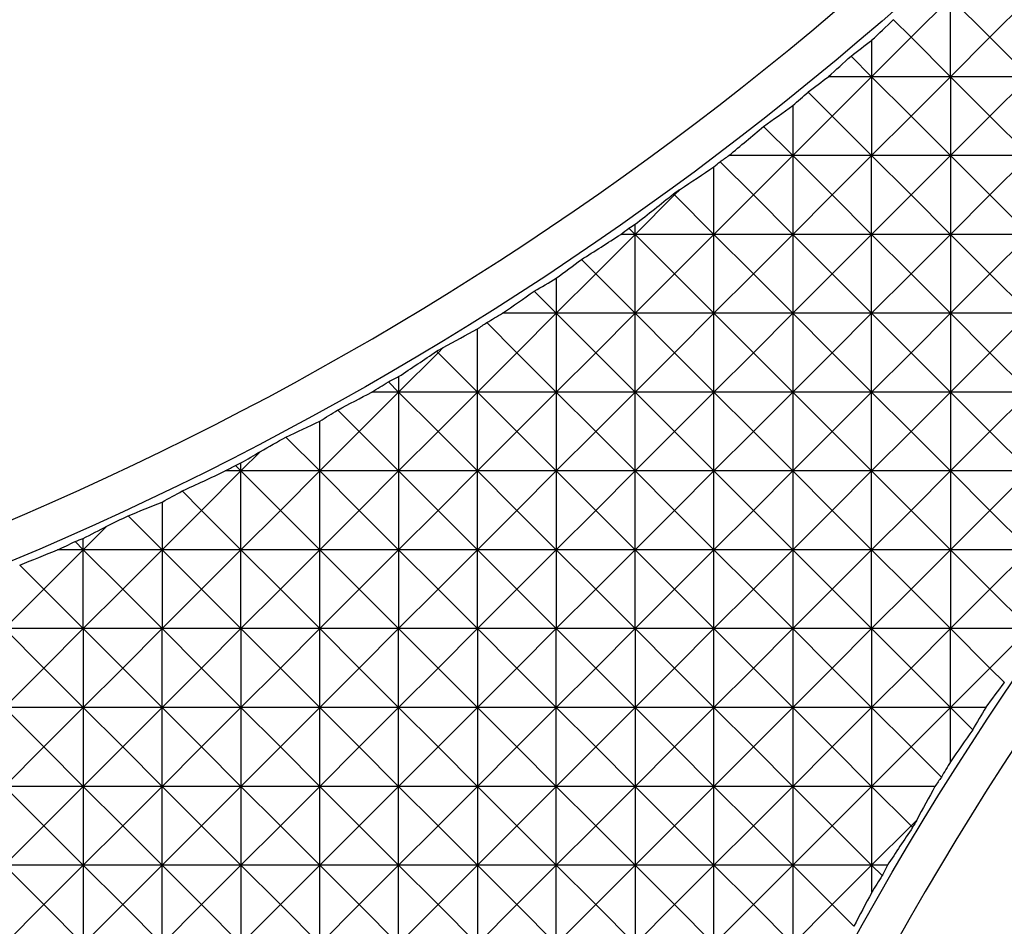
# Model space of a CAD drawing. Units: millimetres. Extents: x 1522 to 7790, y 1332 to 3287.
# Drawn here: x 3181 to 3206, y 2420 to 2443 of the extents above; entities that cross this region are included whole.
import ezdxf

# ---------------------------------------------------------------- set-up
doc = ezdxf.new("R2010")
doc.units = ezdxf.units.MM
doc.layers.add('2', color=7, linetype='Continuous', true_color=0xffffff)

# ---------------------------------------------------------------- blocks, each defined once
blk = doc.blocks.new('1212saazx')
at = {"layer": '2', "color": 155, "linetype": 'Continuous'}
for p, q in [((854.815, 1787.894), (855.811, 1788.89)), ((855.811, 1786.899), (855.811, 1788.89)), ((855.811, 1788.89), (856.806, 1787.894)), ((856.806, 1787.894), (857.802, 1788.89)), ((854.371, 1788.338), (854.815, 1787.894)), ((853.82, 1786.899), (854.815, 1787.894)), ((853.82, 1787.817), (853.82, 1786.899)), ((854.815, 1787.894), (855.811, 1786.899)), ((855.811, 1786.899), (856.806, 1787.894)), ((856.806, 1787.894), (857.802, 1786.899)), ((853.299, 1787.419), (853.82, 1786.899)), ((853.82, 1786.899), (852.726, 1786.899)), ((852.824, 1785.903), (853.82, 1786.899)), ((853.82, 1786.899), (854.815, 1785.903)), ((855.811, 1786.899), (853.82, 1786.899)), ((853.82, 1786.899), (853.82, 1784.908)), ((854.815, 1785.903), (855.811, 1786.899)), ((857.802, 1786.899), (855.811, 1786.899)), ((855.811, 1786.899), (856.806, 1785.903)), ((855.811, 1786.899), (855.811, 1784.908)), ((856.806, 1785.903), (857.802, 1786.899)), ((852.215, 1786.512), (852.824, 1785.903)), ((851.829, 1786.169), (851.829, 1784.908)), ((851.829, 1784.908), (852.824, 1785.903)), ((852.824, 1785.903), (853.82, 1784.908)), ((853.82, 1784.908), (854.815, 1785.903)), ((854.815, 1785.903), (855.811, 1784.908)), ((855.811, 1784.908), (856.806, 1785.903)), ((856.806, 1785.903), (857.802, 1784.908)), ((851.092, 1785.644), (851.829, 1784.908)), ((851.829, 1784.908), (850.214, 1784.908)), ((850.833, 1783.912), (851.829, 1784.908)), ((853.82, 1784.908), (851.829, 1784.908)), ((851.829, 1784.908), (851.829, 1782.917)), ((851.829, 1784.908), (852.824, 1783.912)), ((852.824, 1783.912), (853.82, 1784.908)), ((853.82, 1782.917), (853.82, 1784.908)), ((853.82, 1784.908), (854.815, 1783.912)), ((855.811, 1784.908), (853.82, 1784.908)), ((854.815, 1783.912), (855.811, 1784.908)), ((855.811, 1784.908), (855.811, 1782.917)), ((855.811, 1784.908), (856.806, 1783.912)), ((857.802, 1784.908), (855.811, 1784.908)), ((856.806, 1783.912), (857.802, 1784.908)), ((849.837, 1782.917), (849.837, 1784.623)), ((849.993, 1784.752), (850.833, 1783.912)), ((848.842, 1783.912), (848.988, 1784.059)), ((847.846, 1782.917), (848.842, 1783.912)), ((848.814, 1783.94), (848.842, 1783.912)), ((848.842, 1783.912), (849.837, 1782.917)), ((849.837, 1782.917), (850.833, 1783.912)), ((850.833, 1783.912), (851.829, 1782.917)), ((851.829, 1782.917), (852.824, 1783.912)), ((852.824, 1783.912), (853.82, 1782.917)), ((853.82, 1782.917), (854.815, 1783.912)), ((854.815, 1783.912), (855.811, 1782.917)), ((855.811, 1782.917), (856.806, 1783.912)), ((856.806, 1783.912), (857.802, 1782.917)), ((847.69, 1783.073), (847.846, 1782.917)), ((847.846, 1782.917), (847.846, 1783.171)), ((846.851, 1781.921), (847.846, 1782.917)), ((847.846, 1782.917), (847.484, 1782.917)), ((847.846, 1780.926), (847.846, 1782.917)), ((847.846, 1782.917), (848.842, 1781.921)), ((849.837, 1782.917), (847.846, 1782.917)), ((848.842, 1781.921), (849.837, 1782.917)), ((851.829, 1782.917), (849.837, 1782.917)), ((849.837, 1782.917), (850.833, 1781.921)), ((849.837, 1780.926), (849.837, 1782.917)), ((850.833, 1781.921), (851.829, 1782.917)), ((853.82, 1782.917), (851.829, 1782.917)), ((851.829, 1782.917), (852.824, 1781.921)), ((851.829, 1782.917), (851.829, 1780.926)), ((852.824, 1781.921), (853.82, 1782.917)), ((853.82, 1780.926), (853.82, 1782.917)), ((853.82, 1782.917), (854.815, 1781.921)), ((855.811, 1782.917), (853.82, 1782.917)), ((854.815, 1781.921), (855.811, 1782.917)), ((857.802, 1782.917), (855.811, 1782.917)), ((855.811, 1782.917), (856.806, 1781.921)), ((855.811, 1782.917), (855.811, 1780.926)), ((856.806, 1781.921), (857.802, 1782.917)), ((846.491, 1782.282), (846.851, 1781.921)), ((845.855, 1780.926), (846.851, 1781.921)), ((845.855, 1781.808), (845.855, 1780.926)), ((846.851, 1781.921), (847.846, 1780.926)), ((847.846, 1780.926), (848.842, 1781.921)), ((848.842, 1781.921), (849.837, 1780.926)), ((849.837, 1780.926), (850.833, 1781.921)), ((850.833, 1781.921), (851.829, 1780.926)), ((851.829, 1780.926), (852.824, 1781.921)), ((852.824, 1781.921), (853.82, 1780.926)), ((853.82, 1780.926), (854.815, 1781.921)), ((854.815, 1781.921), (855.811, 1780.926)), ((855.811, 1780.926), (856.806, 1781.921)), ((856.806, 1781.921), (857.802, 1780.926)), ((845.298, 1781.483), (845.855, 1780.926)), ((845.855, 1780.926), (844.497, 1780.926)), ((844.86, 1779.93), (845.855, 1780.926)), ((847.846, 1780.926), (845.855, 1780.926)), ((845.855, 1780.926), (845.855, 1778.935)), ((845.855, 1780.926), (846.851, 1779.93)), ((846.851, 1779.93), (847.846, 1780.926)), ((847.846, 1778.935), (847.846, 1780.926)), ((849.837, 1780.926), (847.846, 1780.926)), ((847.846, 1780.926), (848.842, 1779.93)), ((848.842, 1779.93), (849.837, 1780.926)), ((851.829, 1780.926), (849.837, 1780.926)), ((849.837, 1778.935), (849.837, 1780.926)), ((849.837, 1780.926), (850.833, 1779.93)), ((850.833, 1779.93), (851.829, 1780.926)), ((851.829, 1780.926), (851.829, 1778.935)), ((851.829, 1780.926), (852.824, 1779.93)), ((853.82, 1780.926), (851.829, 1780.926)), ((852.824, 1779.93), (853.82, 1780.926)), ((853.82, 1778.935), (853.82, 1780.926)), ((853.82, 1780.926), (854.815, 1779.93)), ((855.811, 1780.926), (853.82, 1780.926)), ((854.815, 1779.93), (855.811, 1780.926)), ((855.811, 1780.926), (856.806, 1779.93)), ((857.802, 1780.926), (855.811, 1780.926)), ((855.811, 1780.926), (855.811, 1778.935)), ((856.806, 1779.93), (857.802, 1780.926)), ((844.099, 1780.692), (844.86, 1779.93)), ((843.864, 1778.935), (843.864, 1780.528)), ((842.869, 1779.93), (842.998, 1780.06)), ((841.873, 1778.935), (842.869, 1779.93)), ((842.833, 1779.966), (842.869, 1779.93)), ((842.869, 1779.93), (843.864, 1778.935)), ((843.864, 1778.935), (844.86, 1779.93)), ((844.86, 1779.93), (845.855, 1778.935)), ((845.855, 1778.935), (846.851, 1779.93)), ((846.851, 1779.93), (847.846, 1778.935)), ((847.846, 1778.935), (848.842, 1779.93)), ((848.842, 1779.93), (849.837, 1778.935)), ((849.837, 1778.935), (850.833, 1779.93)), ((850.833, 1779.93), (851.829, 1778.935)), ((851.829, 1778.935), (852.824, 1779.93)), ((852.824, 1779.93), (853.82, 1778.935)), ((853.82, 1778.935), (854.815, 1779.93)), ((854.815, 1779.93), (855.811, 1778.935)), ((855.811, 1778.935), (856.806, 1779.93)), ((856.806, 1779.93), (857.802, 1778.935)), ((841.873, 1779.327), (841.873, 1778.935)), ((841.614, 1779.194), (841.873, 1778.935)), ((840.878, 1777.939), (841.873, 1778.935)), ((841.873, 1778.935), (841.195, 1778.935)), ((841.873, 1778.935), (842.869, 1777.939)), ((843.864, 1778.935), (841.873, 1778.935)), ((841.873, 1778.935), (841.873, 1776.944)), ((842.869, 1777.939), (843.864, 1778.935)), ((843.864, 1778.935), (844.86, 1777.939)), ((845.855, 1778.935), (843.864, 1778.935)), ((843.864, 1776.944), (843.864, 1778.935)), ((844.86, 1777.939), (845.855, 1778.935)), ((845.855, 1778.935), (845.855, 1776.944)), ((845.855, 1778.935), (846.851, 1777.939)), ((847.846, 1778.935), (845.855, 1778.935)), ((846.851, 1777.939), (847.846, 1778.935)), ((847.846, 1776.944), (847.846, 1778.935)), ((847.846, 1778.935), (848.842, 1777.939)), ((849.837, 1778.935), (847.846, 1778.935)), ((848.842, 1777.939), (849.837, 1778.935)), ((849.837, 1776.944), (849.837, 1778.935)), ((849.837, 1778.935), (850.833, 1777.939)), ((851.829, 1778.935), (849.837, 1778.935)), ((850.833, 1777.939), (851.829, 1778.935)), ((851.829, 1778.935), (851.829, 1776.944)), ((851.829, 1778.935), (852.824, 1777.939)), ((853.82, 1778.935), (851.829, 1778.935)), ((852.824, 1777.939), (853.82, 1778.935)), ((853.82, 1778.935), (854.815, 1777.939)), ((855.811, 1778.935), (853.82, 1778.935)), ((853.82, 1776.944), (853.82, 1778.935)), ((854.815, 1777.939), (855.811, 1778.935)), ((855.811, 1778.935), (855.811, 1776.944)), ((855.811, 1778.935), (856.806, 1777.939)), ((857.802, 1778.935), (855.811, 1778.935)), ((856.806, 1777.939), (857.802, 1778.935)), ((840.334, 1778.482), (840.878, 1777.939)), ((839.882, 1776.944), (839.882, 1778.2)), ((839.882, 1776.944), (840.878, 1777.939)), ((840.878, 1777.939), (841.873, 1776.944)), ((841.873, 1776.944), (842.869, 1777.939)), ((842.869, 1777.939), (843.864, 1776.944)), ((843.864, 1776.944), (844.86, 1777.939)), ((844.86, 1777.939), (845.855, 1776.944)), ((845.855, 1776.944), (846.851, 1777.939)), ((846.851, 1777.939), (847.846, 1776.944)), ((847.846, 1776.944), (848.842, 1777.939)), ((848.842, 1777.939), (849.837, 1776.944)), ((849.837, 1776.944), (850.833, 1777.939)), ((850.833, 1777.939), (851.829, 1776.944)), ((851.829, 1776.944), (852.824, 1777.939)), ((852.824, 1777.939), (853.82, 1776.944)), ((853.82, 1776.944), (854.815, 1777.939)), ((854.815, 1777.939), (855.811, 1776.944)), ((855.811, 1776.944), (856.806, 1777.939)), ((856.806, 1777.939), (857.802, 1776.944)), ((839.026, 1777.8), (839.882, 1776.944)), ((837.891, 1776.944), (838.381, 1777.434)), ((837.751, 1777.084), (837.891, 1776.944)), ((837.891, 1776.944), (837.891, 1777.146)), ((836.896, 1775.948), (837.891, 1776.944)), ((837.891, 1776.944), (837.494, 1776.944)), ((837.891, 1774.953), (837.891, 1776.944)), ((837.891, 1776.944), (838.887, 1775.948)), ((839.882, 1776.944), (837.891, 1776.944)), ((838.887, 1775.948), (839.882, 1776.944)), ((839.882, 1774.953), (839.882, 1776.944)), ((839.882, 1776.944), (840.878, 1775.948)), ((841.873, 1776.944), (839.882, 1776.944)), ((840.878, 1775.948), (841.873, 1776.944)), ((841.873, 1776.944), (841.873, 1774.953)), ((841.873, 1776.944), (842.869, 1775.948)), ((843.864, 1776.944), (841.873, 1776.944)), ((842.869, 1775.948), (843.864, 1776.944)), ((843.864, 1774.953), (843.864, 1776.944)), ((843.864, 1776.944), (844.86, 1775.948)), ((845.855, 1776.944), (843.864, 1776.944)), ((844.86, 1775.948), (845.855, 1776.944)), ((845.855, 1776.944), (845.855, 1774.953)), ((845.855, 1776.944), (846.851, 1775.948)), ((847.846, 1776.944), (845.855, 1776.944)), ((846.851, 1775.948), (847.846, 1776.944)), ((847.846, 1774.953), (847.846, 1776.944)), ((847.846, 1776.944), (848.842, 1775.948)), ((849.837, 1776.944), (847.846, 1776.944)), ((848.842, 1775.948), (849.837, 1776.944)), ((849.837, 1776.944), (850.833, 1775.948)), ((851.829, 1776.944), (849.837, 1776.944)), ((849.837, 1774.953), (849.837, 1776.944)), ((850.833, 1775.948), (851.829, 1776.944)), ((851.829, 1776.944), (852.824, 1775.948)), ((853.82, 1776.944), (851.829, 1776.944)), ((851.829, 1776.944), (851.829, 1774.953)), ((852.824, 1775.948), (853.82, 1776.944)), ((853.82, 1774.953), (853.82, 1776.944)), ((853.82, 1776.944), (854.815, 1775.948)), ((855.811, 1776.944), (853.82, 1776.944)), ((854.815, 1775.948), (855.811, 1776.944)), ((855.811, 1776.944), (855.811, 1774.953)), ((855.811, 1776.944), (856.806, 1775.948)), ((857.802, 1776.944), (855.811, 1776.944)), ((856.806, 1775.948), (857.802, 1776.944)), ((836.405, 1776.439), (836.896, 1775.948)), ((835.9, 1776.159), (835.9, 1774.953)), ((835.9, 1774.953), (836.896, 1775.948)), ((836.896, 1775.948), (837.891, 1774.953)), ((837.891, 1774.953), (838.887, 1775.948)), ((838.887, 1775.948), (839.882, 1774.953)), ((839.882, 1774.953), (840.878, 1775.948)), ((840.878, 1775.948), (841.873, 1774.953)), ((841.873, 1774.953), (842.869, 1775.948)), ((842.869, 1775.948), (843.864, 1774.953)), ((843.864, 1774.953), (844.86, 1775.948)), ((844.86, 1775.948), (845.855, 1774.953)), ((845.855, 1774.953), (846.851, 1775.948)), ((846.851, 1775.948), (847.846, 1774.953)), ((847.846, 1774.953), (848.842, 1775.948)), ((848.842, 1775.948), (849.837, 1774.953)), ((849.837, 1774.953), (850.833, 1775.948)), ((850.833, 1775.948), (851.829, 1774.953)), ((851.829, 1774.953), (852.824, 1775.948)), ((852.824, 1775.948), (853.82, 1774.953)), ((853.82, 1774.953), (854.815, 1775.948)), ((854.815, 1775.948), (855.811, 1774.953)), ((855.811, 1774.953), (856.806, 1775.948)), ((856.806, 1775.948), (857.802, 1774.953)), ((835.04, 1775.813), (835.9, 1774.953)), ((833.909, 1774.953), (834.505, 1775.549)), ((833.701, 1775.16), (833.909, 1774.953)), ((833.909, 1774.953), (833.909, 1775.239)), ((832.914, 1773.957), (833.909, 1774.953)), ((833.909, 1774.953), (833.261, 1774.953)), ((833.909, 1772.962), (833.909, 1774.953)), ((833.909, 1774.953), (834.905, 1773.957)), ((835.9, 1774.953), (833.909, 1774.953)), ((834.905, 1773.957), (835.9, 1774.953)), ((835.9, 1774.953), (835.9, 1772.962)), ((837.891, 1774.953), (835.9, 1774.953)), ((835.9, 1774.953), (836.896, 1773.957)), ((836.896, 1773.957), (837.891, 1774.953)), ((837.891, 1772.962), (837.891, 1774.953)), ((837.891, 1774.953), (838.887, 1773.957)), ((839.882, 1774.953), (837.891, 1774.953)), ((838.887, 1773.957), (839.882, 1774.953)), ((839.882, 1774.953), (840.878, 1773.957)), ((841.873, 1774.953), (839.882, 1774.953)), ((839.882, 1772.962), (839.882, 1774.953)), ((840.878, 1773.957), (841.873, 1774.953)), ((841.873, 1774.953), (841.873, 1772.962)), ((841.873, 1774.953), (842.869, 1773.957)), ((843.864, 1774.953), (841.873, 1774.953)), ((842.869, 1773.957), (843.864, 1774.953)), ((843.864, 1772.962), (843.864, 1774.953)), ((843.864, 1774.953), (844.86, 1773.957)), ((845.855, 1774.953), (843.864, 1774.953)), ((844.86, 1773.957), (845.855, 1774.953)), ((845.855, 1774.953), (846.851, 1773.957)), ((847.846, 1774.953), (845.855, 1774.953)), ((845.855, 1774.953), (845.855, 1772.962)), ((846.851, 1773.957), (847.846, 1774.953)), ((847.846, 1772.962), (847.846, 1774.953)), ((847.846, 1774.953), (848.842, 1773.957)), ((849.837, 1774.953), (847.846, 1774.953)), ((848.842, 1773.957), (849.837, 1774.953)), ((851.829, 1774.953), (849.837, 1774.953)), ((849.837, 1772.962), (849.837, 1774.953)), ((849.837, 1774.953), (850.833, 1773.957)), ((850.833, 1773.957), (851.829, 1774.953)), ((851.829, 1774.953), (851.829, 1772.962)), ((851.829, 1774.953), (852.824, 1773.957)), ((853.82, 1774.953), (851.829, 1774.953)), ((852.824, 1773.957), (853.82, 1774.953)), ((853.82, 1774.953), (854.815, 1773.957)), ((855.811, 1774.953), (853.82, 1774.953)), ((853.82, 1772.962), (853.82, 1774.953)), ((854.815, 1773.957), (855.811, 1774.953)), ((855.811, 1774.953), (856.806, 1773.957)), ((857.802, 1774.953), (855.811, 1774.953)), ((855.811, 1774.953), (855.811, 1772.962)), ((856.806, 1773.957), (857.802, 1774.953)), ((832.303, 1774.568), (832.914, 1773.957)), ((831.918, 1772.962), (832.914, 1773.957)), ((832.914, 1773.957), (833.909, 1772.962)), ((833.909, 1772.962), (834.905, 1773.957)), ((834.905, 1773.957), (835.9, 1772.962)), ((835.9, 1772.962), (836.896, 1773.957)), ((836.896, 1773.957), (837.891, 1772.962)), ((837.891, 1772.962), (838.887, 1773.957)), ((838.887, 1773.957), (839.882, 1772.962)), ((839.882, 1772.962), (840.878, 1773.957)), ((840.878, 1773.957), (841.873, 1772.962)), ((841.873, 1772.962), (842.869, 1773.957)), ((842.869, 1773.957), (843.864, 1772.962)), ((843.864, 1772.962), (844.86, 1773.957)), ((844.86, 1773.957), (845.855, 1772.962)), ((845.855, 1772.962), (846.851, 1773.957)), ((846.851, 1773.957), (847.846, 1772.962)), ((847.846, 1772.962), (848.842, 1773.957)), ((848.842, 1773.957), (849.837, 1772.962)), ((849.837, 1772.962), (850.833, 1773.957)), ((850.833, 1773.957), (851.829, 1772.962)), ((851.829, 1772.962), (852.824, 1773.957)), ((852.824, 1773.957), (853.82, 1772.962)), ((853.82, 1772.962), (854.815, 1773.957)), ((854.815, 1773.957), (855.811, 1772.962)), ((855.811, 1772.962), (856.806, 1773.957)), ((856.806, 1773.957), (857.802, 1772.962)), ((833.909, 1772.962), (831.918, 1772.962)), ((831.918, 1772.962), (832.914, 1771.966)), ((832.914, 1771.966), (833.909, 1772.962)), ((835.9, 1772.962), (833.909, 1772.962)), ((833.909, 1772.962), (833.909, 1770.97)), ((833.909, 1772.962), (834.905, 1771.966)), ((834.905, 1771.966), (835.9, 1772.962)), ((835.9, 1772.962), (836.896, 1771.966)), ((837.891, 1772.962), (835.9, 1772.962)), ((835.9, 1770.97), (835.9, 1772.962)), ((836.896, 1771.966), (837.891, 1772.962)), ((837.891, 1772.962), (838.887, 1771.966)), ((839.882, 1772.962), (837.891, 1772.962)), ((837.891, 1772.962), (837.891, 1770.97)), ((838.887, 1771.966), (839.882, 1772.962)), ((839.882, 1770.97), (839.882, 1772.962)), ((841.873, 1772.962), (839.882, 1772.962)), ((839.882, 1772.962), (840.878, 1771.966)), ((840.878, 1771.966), (841.873, 1772.962)), ((843.864, 1772.962), (841.873, 1772.962)), ((841.873, 1770.97), (841.873, 1772.962)), ((841.873, 1772.962), (842.869, 1771.966)), ((842.869, 1771.966), (843.864, 1772.962)), ((845.855, 1772.962), (843.864, 1772.962)), ((843.864, 1772.962), (844.86, 1771.966)), ((843.864, 1772.962), (843.864, 1770.97)), ((844.86, 1771.966), (845.855, 1772.962)), ((845.855, 1770.97), (845.855, 1772.962)), ((845.855, 1772.962), (846.851, 1771.966)), ((847.846, 1772.962), (845.855, 1772.962)), ((846.851, 1771.966), (847.846, 1772.962)), ((847.846, 1772.962), (847.846, 1770.97)), ((847.846, 1772.962), (848.842, 1771.966)), ((849.837, 1772.962), (847.846, 1772.962)), ((848.842, 1771.966), (849.837, 1772.962)), ((849.837, 1770.97), (849.837, 1772.962)), ((849.837, 1772.962), (850.833, 1771.966)), ((851.829, 1772.962), (849.837, 1772.962)), ((850.833, 1771.966), (851.829, 1772.962)), ((853.82, 1772.962), (851.829, 1772.962)), ((851.829, 1772.962), (851.829, 1770.97)), ((851.829, 1772.962), (852.824, 1771.966)), ((852.824, 1771.966), (853.82, 1772.962)), ((855.811, 1772.962), (853.82, 1772.962)), ((853.82, 1772.962), (853.82, 1770.97)), ((853.82, 1772.962), (854.815, 1771.966)), ((854.815, 1771.966), (855.811, 1772.962)), ((855.811, 1770.97), (855.811, 1772.962)), ((855.811, 1772.962), (856.806, 1771.966)), ((857.802, 1772.962), (855.811, 1772.962)), ((856.806, 1771.966), (857.802, 1772.962)), ((831.918, 1770.97), (832.914, 1771.966)), ((832.914, 1771.966), (833.909, 1770.97)), ((833.909, 1770.97), (834.905, 1771.966)), ((834.905, 1771.966), (835.9, 1770.97)), ((835.9, 1770.97), (836.896, 1771.966)), ((836.896, 1771.966), (837.891, 1770.97)), ((837.891, 1770.97), (838.887, 1771.966)), ((838.887, 1771.966), (839.882, 1770.97)), ((839.882, 1770.97), (840.878, 1771.966)), ((840.878, 1771.966), (841.873, 1770.97)), ((841.873, 1770.97), (842.869, 1771.966)), ((842.869, 1771.966), (843.864, 1770.97)), ((843.864, 1770.97), (844.86, 1771.966)), ((844.86, 1771.966), (845.855, 1770.97)), ((845.855, 1770.97), (846.851, 1771.966)), ((846.851, 1771.966), (847.846, 1770.97)), ((847.846, 1770.97), (848.842, 1771.966)), ((848.842, 1771.966), (849.837, 1770.97)), ((849.837, 1770.97), (850.833, 1771.966)), ((850.833, 1771.966), (851.829, 1770.97)), ((851.829, 1770.97), (852.824, 1771.966)), ((852.824, 1771.966), (853.82, 1770.97)), ((853.82, 1770.97), (854.815, 1771.966)), ((854.815, 1771.966), (855.811, 1770.97)), ((855.811, 1770.97), (856.806, 1771.966)), ((856.806, 1771.966), (857.171, 1771.602)), ((831.918, 1770.97), (832.914, 1769.975)), ((833.909, 1770.97), (831.918, 1770.97)), ((832.914, 1769.975), (833.909, 1770.97)), ((833.909, 1770.97), (833.909, 1768.979)), ((833.909, 1770.97), (834.905, 1769.975)), ((835.9, 1770.97), (833.909, 1770.97)), ((834.905, 1769.975), (835.9, 1770.97)), ((835.9, 1768.979), (835.9, 1770.97)), ((835.9, 1770.97), (836.896, 1769.975)), ((837.891, 1770.97), (835.9, 1770.97)), ((836.896, 1769.975), (837.891, 1770.97)), ((837.891, 1770.97), (837.891, 1768.979)), ((837.891, 1770.97), (838.887, 1769.975)), ((839.882, 1770.97), (837.891, 1770.97)), ((838.887, 1769.975), (839.882, 1770.97)), ((839.882, 1768.979), (839.882, 1770.97)), ((841.873, 1770.97), (839.882, 1770.97)), ((839.882, 1770.97), (840.878, 1769.975)), ((840.878, 1769.975), (841.873, 1770.97)), ((841.873, 1768.979), (841.873, 1770.97)), ((841.873, 1770.97), (842.869, 1769.975)), ((843.864, 1770.97), (841.873, 1770.97)), ((842.869, 1769.975), (843.864, 1770.97)), ((843.864, 1770.97), (843.864, 1768.979)), ((843.864, 1770.97), (844.86, 1769.975)), ((845.855, 1770.97), (843.864, 1770.97)), ((844.86, 1769.975), (845.855, 1770.97)), ((845.855, 1770.97), (846.851, 1769.975)), ((847.846, 1770.97), (845.855, 1770.97)), ((845.855, 1768.979), (845.855, 1770.97)), ((846.851, 1769.975), (847.846, 1770.97)), ((847.846, 1770.97), (847.846, 1768.979)), ((847.846, 1770.97), (848.842, 1769.975)), ((849.837, 1770.97), (847.846, 1770.97)), ((848.842, 1769.975), (849.837, 1770.97)), ((851.829, 1770.97), (849.837, 1770.97)), ((849.837, 1768.979), (849.837, 1770.97)), ((849.837, 1770.97), (850.833, 1769.975)), ((850.833, 1769.975), (851.829, 1770.97)), ((851.829, 1770.97), (851.829, 1768.979)), ((851.829, 1770.97), (852.824, 1769.975)), ((853.82, 1770.97), (851.829, 1770.97)), ((852.824, 1769.975), (853.82, 1770.97)), ((853.82, 1770.97), (854.815, 1769.975)), ((855.811, 1770.97), (853.82, 1770.97)), ((853.82, 1770.97), (853.82, 1768.979)), ((854.815, 1769.975), (855.811, 1770.97)), ((856.7, 1770.97), (855.811, 1770.97)), ((855.811, 1769.601), (855.811, 1770.97)), ((855.811, 1770.97), (856.372, 1770.409)), ((831.918, 1768.979), (832.914, 1769.975)), ((832.914, 1769.975), (833.909, 1768.979)), ((833.909, 1768.979), (834.905, 1769.975)), ((834.905, 1769.975), (835.9, 1768.979)), ((835.9, 1768.979), (836.896, 1769.975)), ((836.896, 1769.975), (837.891, 1768.979)), ((837.891, 1768.979), (838.887, 1769.975)), ((838.887, 1769.975), (839.882, 1768.979)), ((839.882, 1768.979), (840.878, 1769.975)), ((840.878, 1769.975), (841.873, 1768.979)), ((841.873, 1768.979), (842.869, 1769.975)), ((842.869, 1769.975), (843.864, 1768.979)), ((843.864, 1768.979), (844.86, 1769.975)), ((844.86, 1769.975), (845.855, 1768.979)), ((845.855, 1768.979), (846.851, 1769.975)), ((846.851, 1769.975), (847.846, 1768.979)), ((847.846, 1768.979), (848.842, 1769.975)), ((848.842, 1769.975), (849.837, 1768.979)), ((849.837, 1768.979), (850.833, 1769.975)), ((850.833, 1769.975), (851.829, 1768.979)), ((851.829, 1768.979), (852.824, 1769.975)), ((852.824, 1769.975), (853.82, 1768.979)), ((853.82, 1768.979), (854.815, 1769.975)), ((854.815, 1769.975), (855.581, 1769.21)), ((833.909, 1768.979), (831.918, 1768.979)), ((831.918, 1768.979), (832.914, 1767.984)), ((832.914, 1767.984), (833.909, 1768.979)), ((833.909, 1768.979), (834.905, 1767.984)), ((835.9, 1768.979), (833.909, 1768.979)), ((833.909, 1768.979), (833.909, 1766.988)), ((834.905, 1767.984), (835.9, 1768.979)), ((835.9, 1768.979), (836.896, 1767.984)), ((837.891, 1768.979), (835.9, 1768.979)), ((835.9, 1766.988), (835.9, 1768.979)), ((836.896, 1767.984), (837.891, 1768.979)), ((837.891, 1768.979), (837.891, 1766.988)), ((837.891, 1768.979), (838.887, 1767.984)), ((839.882, 1768.979), (837.891, 1768.979)), ((838.887, 1767.984), (839.882, 1768.979)), ((839.882, 1766.988), (839.882, 1768.979)), ((839.882, 1768.979), (840.878, 1767.984)), ((841.873, 1768.979), (839.882, 1768.979)), ((840.878, 1767.984), (841.873, 1768.979)), ((843.864, 1768.979), (841.873, 1768.979)), ((841.873, 1766.988), (841.873, 1768.979)), ((841.873, 1768.979), (842.869, 1767.984)), ((842.869, 1767.984), (843.864, 1768.979)), ((843.864, 1768.979), (843.864, 1766.988)), ((843.864, 1768.979), (844.86, 1767.984)), ((845.855, 1768.979), (843.864, 1768.979)), ((844.86, 1767.984), (845.855, 1768.979)), ((845.855, 1766.988), (845.855, 1768.979)), ((845.855, 1768.979), (846.851, 1767.984)), ((847.846, 1768.979), (845.855, 1768.979)), ((846.851, 1767.984), (847.846, 1768.979)), ((847.846, 1768.979), (847.846, 1766.988)), ((847.846, 1768.979), (848.842, 1767.984)), ((849.837, 1768.979), (847.846, 1768.979)), ((848.842, 1767.984), (849.837, 1768.979)), ((849.837, 1768.979), (850.833, 1767.984)), ((851.829, 1768.979), (849.837, 1768.979)), ((849.837, 1766.988), (849.837, 1768.979)), ((850.833, 1767.984), (851.829, 1768.979)), ((851.829, 1768.979), (851.829, 1766.988)), ((853.82, 1768.979), (851.829, 1768.979)), ((851.829, 1768.979), (852.824, 1767.984)), ((852.824, 1767.984), (853.82, 1768.979)), ((853.82, 1768.979), (853.82, 1766.988)), ((853.82, 1768.979), (854.815, 1767.984)), ((855.42, 1768.979), (853.82, 1768.979)), ((854.815, 1767.984), (854.959, 1768.128)), ((831.918, 1766.988), (832.914, 1767.984)), ((832.914, 1767.984), (833.909, 1766.988)), ((833.909, 1766.988), (834.905, 1767.984)), ((834.905, 1767.984), (835.9, 1766.988)), ((835.9, 1766.988), (836.896, 1767.984)), ((836.896, 1767.984), (837.891, 1766.988)), ((837.891, 1766.988), (838.887, 1767.984)), ((838.887, 1767.984), (839.882, 1766.988)), ((839.882, 1766.988), (840.878, 1767.984)), ((840.878, 1767.984), (841.873, 1766.988)), ((841.873, 1766.988), (842.869, 1767.984)), ((842.869, 1767.984), (843.864, 1766.988)), ((843.864, 1766.988), (844.86, 1767.984)), ((844.86, 1767.984), (845.855, 1766.988)), ((845.855, 1766.988), (846.851, 1767.984)), ((846.851, 1767.984), (847.846, 1766.988)), ((847.846, 1766.988), (848.842, 1767.984)), ((848.842, 1767.984), (849.837, 1766.988)), ((849.837, 1766.988), (850.833, 1767.984)), ((850.833, 1767.984), (851.829, 1766.988)), ((851.829, 1766.988), (852.824, 1767.984)), ((852.824, 1767.984), (853.82, 1766.988)), ((853.82, 1766.988), (854.815, 1767.984)), ((854.815, 1767.984), (854.855, 1767.944)), ((831.918, 1766.988), (832.914, 1765.993)), ((833.909, 1766.988), (831.918, 1766.988)), ((832.914, 1765.993), (833.909, 1766.988)), ((833.909, 1766.988), (834.905, 1765.993)), ((835.9, 1766.988), (833.909, 1766.988)), ((833.909, 1766.988), (833.909, 1764.997)), ((834.905, 1765.993), (835.9, 1766.988)), ((835.9, 1764.997), (835.9, 1766.988)), ((835.9, 1766.988), (836.896, 1765.993)), ((837.891, 1766.988), (835.9, 1766.988)), ((836.896, 1765.993), (837.891, 1766.988)), ((837.891, 1766.988), (837.891, 1764.997)), ((837.891, 1766.988), (838.887, 1765.993)), ((839.882, 1766.988), (837.891, 1766.988)), ((838.887, 1765.993), (839.882, 1766.988)), ((839.882, 1764.997), (839.882, 1766.988)), ((839.882, 1766.988), (840.878, 1765.993)), ((841.873, 1766.988), (839.882, 1766.988)), ((840.878, 1765.993), (841.873, 1766.988)), ((841.873, 1764.997), (841.873, 1766.988)), ((841.873, 1766.988), (842.869, 1765.993)), ((843.864, 1766.988), (841.873, 1766.988)), ((842.869, 1765.993), (843.864, 1766.988)), ((843.864, 1766.988), (844.86, 1765.993)), ((845.855, 1766.988), (843.864, 1766.988)), ((843.864, 1766.988), (843.864, 1764.997)), ((844.86, 1765.993), (845.855, 1766.988)), ((845.855, 1766.988), (846.851, 1765.993)), ((847.846, 1766.988), (845.855, 1766.988)), ((845.855, 1764.997), (845.855, 1766.988)), ((846.851, 1765.993), (847.846, 1766.988)), ((847.846, 1766.988), (847.846, 1764.997)), ((847.846, 1766.988), (848.842, 1765.993)), ((849.837, 1766.988), (847.846, 1766.988)), ((848.842, 1765.993), (849.837, 1766.988)), ((849.837, 1764.997), (849.837, 1766.988)), ((849.837, 1766.988), (850.833, 1765.993)), ((851.829, 1766.988), (849.837, 1766.988)), ((850.833, 1765.993), (851.829, 1766.988)), ((851.829, 1766.988), (851.829, 1764.997)), ((851.829, 1766.988), (852.824, 1765.993)), ((853.82, 1766.988), (851.829, 1766.988)), ((852.824, 1765.993), (853.82, 1766.988)), ((853.82, 1766.988), (854.084, 1766.724)), ((854.218, 1766.988), (853.82, 1766.988)), ((853.82, 1766.988), (853.82, 1766.298)), ((831.918, 1764.997), (832.914, 1765.993)), ((832.914, 1765.993), (833.909, 1764.997)), ((833.909, 1764.997), (834.905, 1765.993)), ((834.905, 1765.993), (835.9, 1764.997)), ((835.9, 1764.997), (836.896, 1765.993)), ((836.896, 1765.993), (837.891, 1764.997)), ((837.891, 1764.997), (838.887, 1765.993)), ((838.887, 1765.993), (839.882, 1764.997)), ((839.882, 1764.997), (840.878, 1765.993)), ((840.878, 1765.993), (841.873, 1764.997)), ((841.873, 1764.997), (842.869, 1765.993)), ((842.869, 1765.993), (843.864, 1764.997)), ((843.864, 1764.997), (844.86, 1765.993)), ((844.86, 1765.993), (845.855, 1764.997)), ((845.855, 1764.997), (846.851, 1765.993)), ((846.851, 1765.993), (847.846, 1764.997)), ((847.846, 1764.997), (848.842, 1765.993)), ((848.842, 1765.993), (849.837, 1764.997)), ((849.837, 1764.997), (850.833, 1765.993)), ((850.833, 1765.993), (851.829, 1764.997)), ((851.829, 1764.997), (852.824, 1765.993)), ((852.824, 1765.993), (853.371, 1765.446))]:
    blk.add_line(p, q, dxfattribs=at)
at = {"layer": '2', "color": 155, "linetype": 'Continuous', "extrusion": (0, 0, -1)}
for centre, radius, start, end in [((-800.379, 1850.361), 69.158, 102.19779, 257.80221), ((-800.379, 1850.361), 68.196, 102.42664, 257.57336), ((-800.379, 1850.361), 82.07, 214.17007, 248.33591), ((-925.25, 1725.49), 82.07, 21.66409, 55.82993)]:
    blk.add_arc(centre, radius, start, end, dxfattribs=at)
at = {"layer": '2', "color": 155, "linetype": 'Continuous'}
for centre, start, end in [((800.379, 1850.361), 291.66409, 325.82993), ((925.25, 1725.49), 124.17007, 158.33591)]:
    blk.add_arc(centre, 81.107, start, end, dxfattribs=at)
for centre, major_axis, ratio, start_param, end_param in [((794.968, 1850.362), (-85.97, 0.138), 0.998018, 2.326397, 2.335234), ((805.364, 1850.362), (-79.217, 0.12), 0.998019, 2.222214, 2.230488), ((800.378, 1845.417), (-0.155, 78.584), 0.998017, 3.870411, 3.880273), ((800.378, 1855.813), (-0.271, 86.604), 0.998014, 3.781638, 3.789045), ((794.975, 1850.363), (-85.845, 0.371), 0.99802, 2.298961, 2.304987), ((805.373, 1850.361), (79.342, 0.028), 0.998017, 5.326143, 5.33755), ((800.379, 1845.423), (0.003, 78.457), 0.998018, 3.831518, 3.846142), ((800.329, 1855.891), (-9.335, 86.3), 0.997797, 3.644243, 3.647362), ((805.38, 1850.361), (-79.468, 0.013), 0.998018, 2.151832, 2.164666), ((794.888, 1850.477), (-83.739, 18.841), 0.99798, 2.486501, 2.488862), ((800.199, 1856.086), (-24.538, 83.49), 0.996828, 3.44961, 3.452041), ((794.993, 1850.361), (85.592, 0.006), 0.998018, 5.377892, 5.392344), ((800.349, 1845.471), (-5.754, 78.162), 0.997909, 3.714807, 3.718108), ((805.372, 1850.387), (-79.534, 3.547), 0.998092, 2.175706, 2.178024), ((800.379, 1855.827), (-0.011, 86.854), 0.998017, 3.702375, 3.715975), ((795.001, 1850.36), (85.465, 0.121), 0.998016, 5.348272, 5.35755), ((805.396, 1850.362), (-79.72, 0.095), 0.99802, 2.096194, 2.104289), ((800.379, 1845.439), (0.02, 78.205), 0.998018, 3.742582, 3.755078), ((800.38, 1855.834), (0.112, 86.979), 0.998021, 3.670675, 3.675996), ((795.007, 1850.363), (-85.342, 0.286), 0.998022, 2.183677, 2.187027), ((805.404, 1850.361), (-79.845, 0.017), 0.998018, 2.061251, 2.073587), ((800.317, 1855.946), (-11.232, 86.368), 0.997557, 3.523272, 3.52546), ((795.016, 1850.361), (-85.215, 0.013), 0.998018, 2.153154, 2.166693), ((805.402, 1850.382), (-79.946, 2.504), 0.9981, 2.071872, 2.075519), ((800.381, 1845.444), (0.416, 78.076), 0.998028, 3.698205, 3.704526), ((800.379, 1855.843), (-0.009, 87.106), 0.998017, 3.619043, 3.630218), ((795.024, 1850.362), (-85.089, 0.06), 0.998019, 2.126789, 2.133055), ((805.42, 1850.361), (80.097, 0.008), 0.998017, 5.145259, 5.157063), ((800.38, 1845.455), (0.081, 77.953), 0.99802, 3.652959, 3.662487), ((795.034, 1850.359), (84.961, 0.328), 0.998009, 5.237261, 5.243954), ((800.37, 1845.472), (-1.994, 77.946), 0.997948, 3.613318, 3.617077), ((805.459, 1850.292), (79.952, 6.034), 0.997674, 5.051757, 5.053669), ((800.379, 1855.851), (-0.01, 87.232), 0.998017, 3.568115, 3.581898), ((795.041, 1850.36), (84.837, 0.095), 0.998015, 5.213781, 5.220587), ((805.436, 1850.361), (-80.349, 0.023), 0.998019, 1.948413, 1.959961), ((800.38, 1845.462), (0.123, 77.827), 0.998022, 3.598047, 3.605717), ((795.048, 1850.362), (-84.712, 0.052), 0.998019, 2.047995, 2.055933), ((800.378, 1845.465), (-0.254, 77.83), 0.998007, 3.575438, 3.581706), ((805.427, 1850.406), (-80.379, 4.432), 0.998228, 1.984659, 1.987419), ((800.379, 1855.859), (-0.002, 87.358), 0.998018, 3.516445, 3.528285), ((925.25, 1720.111), (-0.002, 85.467), 0.998018, 0.924193, 0.933413), ((925.25, 1730.508), (0.087, 79.719), 0.998015, 1.039528, 1.047688), ((920.328, 1725.49), (78.205, 0.007), 0.998018, 2.528279, 2.540875), ((930.73, 1725.487), (-86.983, 0.722), 0.997999, 5.758455, 5.763684), ((925.303, 1720.082), (-8.08, 85.002), 0.998113, 0.863145, 0.866436), ((925.25, 1730.515), (-0.018, 79.845), 0.998018, 1.06794, 1.080069), ((930.568, 1725.578), (83.627, 23.38), 0.998306, 2.35554, 2.357977), ((925.25, 1720.127), (-0.004, 85.215), 0.998018, 0.975002, 0.988485), ((925.262, 1730.517), (-1.379, 79.967), 0.998065, 1.080079, 1.083788), ((920.336, 1725.49), (-78.08, 0.001), 0.998018, 5.725595, 5.732024), ((930.733, 1725.49), (-87.106, 0.034), 0.998017, 5.794948, 5.806024)]:
    blk.add_ellipse(centre, major_axis=major_axis, ratio=ratio, start_param=start_param, end_param=end_param, dxfattribs=at)
blk = doc.blocks.new('2121qazsdds')
at = {"lineweight": 18}
blk.add_blockref('1212saazx', (0, -250), dxfattribs=at)

msp = doc.modelspace()

# ---------------------------------------------------------------- block references
at = {"lineweight": 18}
msp.add_blockref('2121qazsdds', (2348.625, 904.501), dxfattribs=at)

doc.saveas('drawing.dxf')
